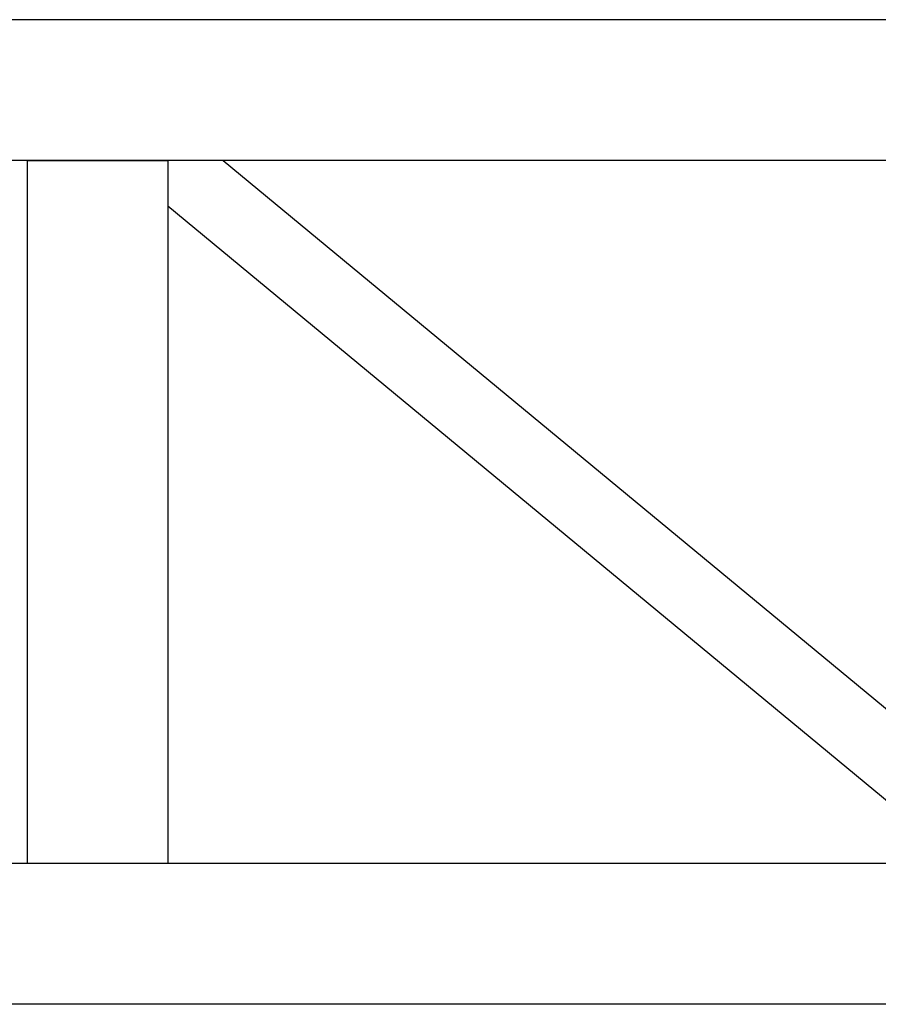
# Model space of a CAD drawing. Units: millimetres. Extents: x 29 to 11279, y 41 to 4727.
# Drawn here: x 10399 to 10429, y 1865 to 1900 of the extents above; entities that cross this region are included whole.
import ezdxf

# ---------------------------------------------------------------- set-up
doc = ezdxf.new("R2010")
doc.units = ezdxf.units.MM
doc.layers.add('BlueBox_Audience Seats', color=7, linetype='Continuous')

# ---------------------------------------------------------------- blocks, each defined once
blk = doc.blocks.new('BB藍盒子_二層移動式觀眾席(側剖)')
at = {"layer": 'BlueBox_Audience Seats', "extrusion": (2.22045e-16, 1, -2.22045e-16)}
for p, q in [((3003.608, 58), (2918.27, 58)), ((3003.608, 53), (2918.27, 53)), ((2923.214, 53), (2928.214, 53)), ((2923.214, 53), (2923.214, 28)), ((2928.214, 53), (2928.214, 28)), ((2930.176, 53), (2928.214, 53)), ((2928.214, 53), (2928.214, 51.378)), ((2930.176, 53), (2958.439, 29.622)), ((2928.214, 51.378), (2956.478, 28)), ((3003.608, 28), (2918.27, 28)), ((2928.214, 28), (2923.214, 28)), ((3003.608, 23), (2918.27, 23))]:
    blk.add_line(p, q, dxfattribs=at)

msp = doc.modelspace()

# ---------------------------------------------------------------- block references
at = {"color": 4}
msp.add_blockref('BB藍盒子_二層移動式觀眾席(側剖)', (7475.931, 1841.533), dxfattribs=at)

doc.saveas('drawing.dxf')
